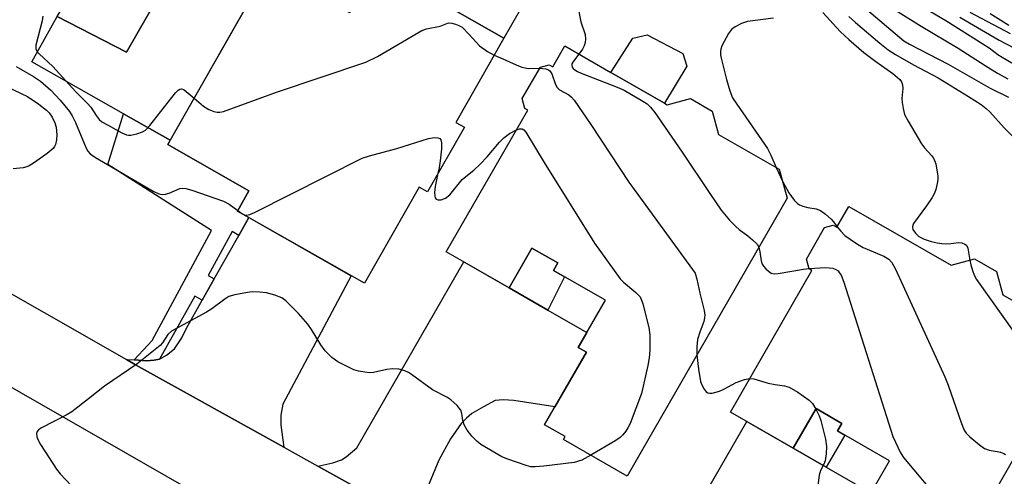
# Model space of a CAD drawing. Units: inches. Extents: x 1171770 to 1177770, y 525460 to 529460.
# Drawn here: x 1172535 to 1172763, y 526311 to 526417 of the extents above; entities that cross this region are included whole.
import ezdxf

# ---------------------------------------------------------------- set-up
doc = ezdxf.new("R2010")
doc.units = ezdxf.units.IN
doc.header["$MEASUREMENT"] = 0
for name, color, linetype in [('BLDG-Footprint', 5, 'Continuous'), ('CULTRL-Pad', 6, 'Continuous'), ('CULTRL-Swimming Pool in Ground', 4, 'Continuous'), ('TRANS-Driveway', 251, 'Continuous'), ('TRANS-Non Street Sidewalk', 7, 'Continuous'), ('TRANS-Road', 130, 'Continuous'), ('Undefined', 1, 'Continuous')]:
    doc.layers.add(name, color=color, linetype=linetype)

msp = doc.modelspace()

# ---------------------------------------------------------------- linework, layer by layer
at = {"layer": 'BLDG-Footprint'}
for points, elevation in [([(1172617.62, 526429.55), (1172647.15, 526412.76), (1172636.04, 526393.21), (1172638.02, 526392.09), (1172629.49, 526377.08), (1172627.52, 526378.21), (1172614.86, 526355.94), (1172585.45, 526372.66), (1172588.13, 526377.38), (1172569.32, 526388.07), (1172592.73, 526429.26), (1172611.42, 526418.64)], 272.26), ([(1172661.24, 526410.92), (1172671.94, 526404.77), (1172684.31, 526397.66), (1172684.95, 526397.28), (1172690.34, 526398.74), (1172695.42, 526395.82), (1172696.88, 526390.43), (1172710.92, 526382.35), (1172712.73, 526375.65), (1172675.69, 526311.24), (1172660.93, 526319.73), (1172661.33, 526320.42), (1172656.58, 526323.15), (1172666.25, 526339.95), (1172664.36, 526341.04), (1172670.65, 526351.99), (1172658.63, 526358.9), (1172659.62, 526360.63), (1172653.63, 526364.07), (1172648.34, 526354.87), (1172633.81, 526363.23), (1172652.69, 526396.05), (1172652.02, 526396.43), (1172651.41, 526398.71), (1172655.6, 526406), (1172657.64, 526406.55), (1172658.46, 526406.08)], 272.45), ([(1172727.04, 526373.74), (1172750.75, 526360.11), (1172756.14, 526361.56), (1172761.22, 526358.64), (1172762.68, 526353.25), (1172776.72, 526345.17), (1172778.53, 526338.48), (1172741.89, 526274.76), (1172720.49, 526287.06), (1172736.45, 526314.81), (1172724.43, 526321.73), (1172725.42, 526323.45), (1172719.43, 526326.9), (1172714.14, 526317.7), (1172699.61, 526326.05), (1172718.49, 526358.87), (1172717.83, 526359.25), (1172717.21, 526361.53), (1172721.4, 526368.82), (1172723.44, 526369.37), (1172724.26, 526368.9)], 269.32)]:
    msp.add_lwpolyline(points, close=True, dxfattribs=dict(at, elevation=elevation))
at = {"layer": 'CULTRL-Pad'}
for points in [[(1172543.7, 526417.75), (1172559.73, 526409.44), (1172576.51, 526438.74), (1172577.55, 526440.76), (1172578.59, 526442.79), (1172582.89, 526447.19), (1172585.69, 526449.39), (1172593.13, 526452.1), (1172658.38, 526457.2), (1172668.12, 526449.33), (1172647.15, 526412.76), (1172617.62, 526429.55), (1172611.42, 526418.64), (1172592.73, 526429.26), (1172569.88, 526389.05), (1172559.09, 526395.18), (1172537.85, 526407.25)], [(1172689.54, 526406.24), (1172684.31, 526397.66), (1172671.94, 526404.77), (1172676.98, 526412.72), (1172680.31, 526413.53), (1172688.59, 526409.17)]]:
    msp.add_lwpolyline(points, close=True, dxfattribs=at)
at = {"layer": 'CULTRL-Swimming Pool in Ground'}
msp.add_lwpolyline([(1172577.55, 526440.76), (1172576.51, 526438.74), (1172559.73, 526409.44), (1172543.7, 526417.75), (1172562.4, 526449.42)], close=True, dxfattribs=at)
at = {"layer": 'TRANS-Driveway'}
for points in [[(1172596.21, 526317.94), (1172561.84, 526337.06), (1172559.75, 526338.25), (1172561.52, 526338.15), (1172564.46, 526337.97), (1172566.19, 526338.09), (1172567.39, 526338.37), (1172569.04, 526339.28), (1172570.88, 526340.76), (1172572.59, 526343.26), (1172573.67, 526345.49), (1172577.31, 526351.99), (1172580.08, 526356.92), (1172585.74, 526367.03), (1172588.06, 526371.17), (1172611.8, 526357.68), (1172595.98, 526327.9), (1172595.53, 526325.38), (1172595.54, 526323.08)], [(1172648.34, 526354.87), (1172657.34, 526349.69), (1172666.35, 526344.51), (1172664.36, 526341.04), (1172666.25, 526339.95), (1172658.98, 526327.31), (1172649.43, 526328.75), (1172646.95, 526328.93), (1172645.17, 526328.79), (1172642.4, 526327.32), (1172639.76, 526325.72), (1172638.51, 526324.7), (1172637.29, 526323.41), (1172634.78, 526319.91), (1172632.08, 526314.91), (1172629.83, 526309.53), (1172629.14, 526306.92), (1172627.88, 526300.32), (1172604.1, 526313.55), (1172607.56, 526314.32), (1172609.59, 526314.98), (1172610.66, 526315.7), (1172613.13, 526317.83), (1172637.89, 526360.88)], [(1172714.14, 526317.7), (1172721.81, 526313.29), (1172732.16, 526307.34), (1172722.23, 526290.08), (1172717.68, 526291.19), (1172714.95, 526291.55), (1172711.86, 526291.24), (1172708.45, 526290.37), (1172704.94, 526288.53), (1172703.7, 526287.37), (1172701.15, 526284.08), (1172692.9, 526269.93), (1172693.57, 526263.77), (1172671.17, 526276.23), (1172673.99, 526276.88), (1172675.26, 526277.33), (1172677.9, 526279.55), (1172703.39, 526323.88)]]:
    msp.add_lwpolyline(points, close=True, dxfattribs=at)
at = {"layer": 'TRANS-Non Street Sidewalk'}
for points in [[(1172588.06, 526371.17), (1172585.74, 526367.03), (1172584.21, 526367.89), (1172578.69, 526357.75), (1172580.08, 526356.92), (1172577.31, 526351.99), (1172575.59, 526352.95), (1172567.39, 526338.37), (1172566.19, 526338.09), (1172564.46, 526337.97), (1172561.52, 526338.15), (1172564.7, 526341.58), (1172565.74, 526342.65), (1172579.43, 526368.16), (1172555.41, 526383.46), (1172559.09, 526395.18), (1172569.88, 526389.05), (1172569.32, 526388.07), (1172588.13, 526377.38), (1172585.45, 526372.66)], [(1172657.34, 526349.69), (1172648.34, 526354.87), (1172653.63, 526364.07), (1172659.62, 526360.63), (1172658.63, 526358.9), (1172661.2, 526357.42)], [(1172721.81, 526313.29), (1172714.14, 526317.7), (1172719.43, 526326.9), (1172725.42, 526323.45), (1172724.43, 526321.73), (1172726.11, 526320.76)]]:
    msp.add_lwpolyline(points, close=True, dxfattribs=at)
at = {"layer": 'TRANS-Road'}
msp.add_lwpolyline([(1172483.96, 526381.52), (1172559.75, 526338.25), (1172561.84, 526337.06), (1172596.21, 526317.94), (1172604.1, 526313.55), (1172627.88, 526300.32), (1172671.17, 526276.23), (1172693.57, 526263.77), (1172703.5, 526258.24), (1172763.2, 526224.16), (1172792.51, 526207.43), (1172801.42, 526202.34), (1172793.53, 526188.03), (1172792.04, 526185.33), (1172688.42, 526243.38), (1172652.54, 526263.48), (1172636.49, 526272.48), (1172626.99, 526277.93), (1172587.81, 526300.42), (1172525.99, 526335.9)], dxfattribs=at)
at = {"layer": 'Undefined'}
msp.add_line((1172710.17, 526382.78, 268), (1172711.71, 526379.42, 268), dxfattribs=at)
for points, elevation in [([(1172664.35, 526419.67), (1172664.97, 526416.5), (1172665.94, 526413.54), (1172666.04, 526412.48), (1172665.97, 526411.69), (1172665.74, 526410.92), (1172665.33, 526410.16), (1172664.54, 526409.02)], 270), ([(1172721.02, 526418.64), (1172725.05, 526414.24), (1172727.04, 526412.39), (1172730.51, 526409.4), (1172733.26, 526407.28), (1172737.22, 526404.56), (1172738.86, 526403.14), (1172739.25, 526402.58), (1172739.46, 526401.92), (1172739.5, 526401.07), (1172739.34, 526398.71), (1172739.36, 526397.83), (1172739.58, 526396.41), (1172739.95, 526395.02), (1172740.73, 526393.47), (1172743.82, 526388.21), (1172744.54, 526387.29), (1172746.18, 526385.56), (1172746.67, 526384.89), (1172746.9, 526384.4), (1172747.15, 526383.58), (1172747.66, 526380.72), (1172747.66, 526379.87), (1172747.52, 526379.03), (1172747.16, 526377.64), (1172746.87, 526376.84), (1172746.32, 526375.82), (1172745.05, 526373.86), (1172742.04, 526369.76), (1172741.76, 526369.08), (1172741.74, 526368.85), (1172741.85, 526368.39), (1172742.43, 526367.51), (1172743.24, 526366.75), (1172744.46, 526366.14), (1172746.07, 526365.62), (1172747.45, 526365.29), (1172748.59, 526365.13), (1172750.07, 526365.1), (1172752.42, 526365.35), (1172753.21, 526365.27), (1172753.89, 526365.02), (1172754.25, 526364.74), (1172754.58, 526364.09), (1172755.07, 526361.27)], 266), ([(1172730.21, 526420.23), (1172739.76, 526412.13), (1172741.08, 526411.33), (1172750.04, 526406.67), (1172759.73, 526401.15), (1172763.97, 526399.02)], 262), ([(1172737.82, 526419.2), (1172743.78, 526415.47), (1172752.31, 526410.42), (1172758.58, 526406.35), (1172761.45, 526404.6), (1172763.84, 526403.32)], 260), ([(1172743.73, 526420.18), (1172749.52, 526416.82), (1172758.09, 526411.44), (1172759.55, 526410.47), (1172761.55, 526408.95), (1172762.52, 526408.3), (1172764.8, 526406.97)], 258), ([(1172755.04, 526418.73), (1172764.35, 526413.82)], 254), ([(1172540.4, 526417.81), (1172540.21, 526416.71), (1172538.79, 526411.08), (1172538.8, 526410.28), (1172539.11, 526409.58), (1172539.56, 526409.07), (1172542.72, 526406.16), (1172548.03, 526400.25), (1172550.76, 526397.6), (1172551.48, 526396.7), (1172552.71, 526394.77), (1172553.41, 526393.89), (1172554.08, 526393.36), (1172555.33, 526392.61), (1172558.68, 526390.75), (1172559.73, 526390.32), (1172560.26, 526390.25), (1172560.8, 526390.28), (1172562.16, 526390.56), (1172563.48, 526390.99), (1172564.19, 526391.41), (1172565.2, 526392.48), (1172571.13, 526400.05), (1172571.71, 526400.66), (1172572.11, 526400.94), (1172572.47, 526401.02), (1172573.13, 526400.76), (1172575.44, 526398.83)], 272), ([(1172709.56, 526417.34), (1172703.55, 526416.57), (1172702.21, 526416.13), (1172700.73, 526415.35), (1172699.86, 526414.7), (1172699.18, 526413.79), (1172697.65, 526410.96), (1172697.38, 526410.15), (1172697.31, 526409.64), (1172697.31, 526408.87), (1172697.44, 526408.07), (1172698.68, 526403.18), (1172699.51, 526400.48), (1172700.12, 526398.93), (1172701.06, 526397.42), (1172708.18, 526387.14), (1172708.94, 526385.62), (1172710.17, 526382.78)], 268), ([(1172727.04, 526417.76), (1172728.58, 526416.32), (1172734.18, 526411.53), (1172736.15, 526409.99), (1172737.81, 526408.91), (1172742, 526406.51), (1172747.73, 526403.51), (1172754.73, 526399.24), (1172757.68, 526397.34), (1172758.83, 526396.43), (1172759.69, 526395.63), (1172762.97, 526391.95), (1172766.98, 526387.87)], 264), ([(1172752.72, 526417.55), (1172761.84, 526412.23), (1172767.01, 526409.58)], 256), ([(1172759.77, 526418.45), (1172764.06, 526415.72)], 252), ([(1172575.44, 526398.83), (1172577.63, 526396.95), (1172578.87, 526396.18), (1172579.96, 526395.76), (1172580.79, 526395.57), (1172581.35, 526395.58), (1172582.19, 526395.76), (1172594.48, 526400.23), (1172615.18, 526407.18), (1172617.87, 526408.48), (1172628.16, 526414.52), (1172629.25, 526414.91), (1172632.38, 526415.54), (1172634.32, 526416.24), (1172635.12, 526416.2), (1172635.93, 526415.99), (1172636.73, 526415.68), (1172637.47, 526415.25), (1172639.15, 526413.61), (1172641.47, 526410.94), (1172643.33, 526409.61), (1172644.88, 526408.76)], 272), ([(1172644.88, 526408.76), (1172646.9, 526407.95), (1172650.03, 526406.51), (1172651.33, 526406.02), (1172652.86, 526405.72), (1172655.49, 526405.8)], 272), ([(1172664.54, 526409.02), (1172663.25, 526407.41), (1172662.9, 526406.77), (1172662.85, 526406.36), (1172662.95, 526406), (1172663.2, 526405.66), (1172663.55, 526405.36), (1172664.21, 526404.96), (1172665.03, 526404.59), (1172673.4, 526401.36), (1172675.04, 526400.66), (1172679.33, 526398.16), (1172680.3, 526397.51), (1172681.1, 526396.77), (1172682.13, 526395.48), (1172688.46, 526386.32), (1172694.83, 526376.7), (1172697.5, 526372.84), (1172699.43, 526370.57), (1172700.84, 526369.05), (1172701.63, 526368.36), (1172703.64, 526366.9), (1172704.76, 526365.98), (1172705.77, 526364.96), (1172706.18, 526364.27)], 270), ([(1172534.21, 526406.17), (1172538.27, 526403.87), (1172539.87, 526402.77), (1172542.27, 526400.68), (1172544.43, 526398.33), (1172546.55, 526395.71), (1172547.22, 526394.74), (1172547.97, 526393.17), (1172550.39, 526387.23), (1172550.81, 526386.5), (1172551.39, 526385.89), (1172552.6, 526385.09), (1172565.96, 526377.3), (1172567.25, 526376.64), (1172568.05, 526376.47), (1172568.83, 526376.55), (1172569.61, 526376.79), (1172572.14, 526377.89), (1172572.65, 526377.99), (1172573.48, 526377.92), (1172574.89, 526377.5), (1172582.23, 526374.93), (1172583.53, 526374.22), (1172585.52, 526372.78)], 274), ([(1172655.49, 526405.8), (1172656.83, 526405.63), (1172657.34, 526405.44), (1172657.77, 526405.16), (1172658.25, 526404.47), (1172659.07, 526401.99), (1172659.46, 526401.26), (1172660.05, 526400.75), (1172662.17, 526399.61), (1172662.83, 526399.04), (1172663.39, 526398.36), (1172667.29, 526392.72), (1172676.09, 526379.36), (1172691.41, 526358.24), (1172691.86, 526356.87), (1172692.52, 526353.67), (1172693.51, 526349.65), (1172693.66, 526348.51), (1172693.62, 526347.94), (1172693.43, 526347.09), (1172692.49, 526344.59), (1172692, 526342.9), (1172691.82, 526341.2), (1172691.84, 526339.33)], 272), ([(1172530.48, 526402.25), (1172536.83, 526399.19), (1172539.44, 526397.44), (1172541.26, 526396.07), (1172541.89, 526395.4), (1172542.52, 526394.42), (1172543.17, 526393.12), (1172543.47, 526392.09), (1172543.65, 526390.32), (1172543.59, 526389.15), (1172543.3, 526388.09), (1172543.08, 526387.59), (1172542.76, 526387.14), (1172541.41, 526386.01), (1172538.47, 526383.9), (1172537.21, 526383.12), (1172536.68, 526382.9), (1172535.84, 526382.71), (1172533.54, 526382.43)], 276), ([(1172631.77, 526381.08), (1172631.24, 526378.36), (1172631.12, 526376.99), (1172631.14, 526376.22), (1172631.25, 526375.76), (1172631.5, 526375.41), (1172631.89, 526375.26), (1172632.62, 526375.29), (1172633.65, 526375.61), (1172634.66, 526376.41), (1172637.5, 526379.94), (1172638.31, 526380.67), (1172640.17, 526382.11), (1172641.67, 526383.49), (1172643.32, 526385.26), (1172646.14, 526388.62), (1172647.12, 526389.65), (1172648.42, 526390.66), (1172650.07, 526391.5)], 274), ([(1172650.07, 526391.5), (1172650.75, 526391.72), (1172651.42, 526391.71), (1172651.77, 526391.5), (1172652.23, 526390.97), (1172656.51, 526383.95), (1172668.13, 526365.19), (1172674.05, 526356.93), (1172674.84, 526356.15), (1172677.72, 526353.82), (1172678.68, 526352.8), (1172679.04, 526352.03), (1172679.31, 526351.19), (1172680.73, 526345.71), (1172680.95, 526343.96), (1172680.93, 526340.41), (1172680.79, 526338.64), (1172680.51, 526336.87), (1172679, 526330.42), (1172676.36, 526323.43), (1172675.84, 526322.4), (1172675.37, 526321.68), (1172674.66, 526320.79), (1172674.06, 526320.2), (1172673.11, 526319.52), (1172667.29, 526316.07)], 274), ([(1172585.52, 526372.78), (1172586.44, 526372.13), (1172587.11, 526371.78), (1172587.56, 526371.69), (1172588.35, 526371.83), (1172589.4, 526372.3), (1172614.36, 526384.91), (1172616.04, 526385.47), (1172622.34, 526387.18), (1172629.7, 526389.45), (1172631.12, 526389.74), (1172631.88, 526389.66), (1172632.29, 526389.48), (1172632.56, 526389.17), (1172632.7, 526388.47), (1172632.67, 526387.09), (1172632.42, 526384.3), (1172632.15, 526382.67), (1172631.77, 526381.08)], 274), ([(1172711.71, 526379.42), (1172713.14, 526376.88), (1172714.34, 526375.21), (1172715.12, 526374.38), (1172715.58, 526374.07), (1172716.38, 526373.76), (1172717.53, 526373.48), (1172719.45, 526373.19), (1172720.45, 526372.79), (1172721.61, 526371.95), (1172722.92, 526370.81), (1172723.5, 526370.18), (1172724.31, 526369)], 268), ([(1172724.31, 526369), (1172725.15, 526368), (1172726.14, 526367.02), (1172727.33, 526366.11), (1172729.04, 526364.95), (1172730.32, 526364.24), (1172735.14, 526362.2), (1172736.26, 526361.5), (1172737.02, 526360.76), (1172737.86, 526359.21), (1172749.28, 526334.22), (1172750.02, 526332.29), (1172753.09, 526323.42), (1172753.76, 526321.86), (1172754.2, 526321.18), (1172755.02, 526320.35), (1172757.3, 526318.47), (1172758.48, 526317.62), (1172759.49, 526317.23), (1172761.35, 526316.98), (1172762.15, 526316.78), (1172762.89, 526316.5), (1172763.31, 526316.23)], 268), ([(1172706.18, 526364.27), (1172706.45, 526363.2), (1172706.73, 526361.16), (1172706.98, 526360.34), (1172707.26, 526359.89), (1172707.79, 526359.27), (1172708.39, 526358.73), (1172709.05, 526358.3), (1172709.82, 526358.13), (1172710.68, 526358.18), (1172716.56, 526359.2), (1172717.8, 526359.35)], 270), ([(1172717.8, 526359.35), (1172721.6, 526359.55), (1172722.5, 526359.52), (1172723.36, 526359.4), (1172724.04, 526359.13), (1172724.53, 526358.78), (1172724.82, 526358.46), (1172725.23, 526357.78), (1172725.87, 526356.2), (1172736.77, 526321.88), (1172737.25, 526320.45), (1172737.81, 526319.13), (1172738.93, 526316.81), (1172739.7, 526315.58), (1172748.89, 526304.56), (1172749.92, 526303.14), (1172750.61, 526301.89), (1172750.78, 526301.37), (1172750.91, 526300.55), (1172751.08, 526296.76), (1172751.25, 526294.93), (1172751.2, 526290.95)], 270), ([(1172755.07, 526361.27), (1172755.27, 526360.18), (1172755.66, 526358.85), (1172756.06, 526357.82), (1172756.63, 526356.8), (1172768.43, 526340.21), (1172769.02, 526339.56), (1172769.73, 526339.08), (1172773.36, 526337.69), (1172774.08, 526337.31), (1172774.56, 526336.84), (1172774.76, 526336.43), (1172774.87, 526335.61), (1172774.51, 526331.49)], 266), ([(1172667.29, 526316.07), (1172665.22, 526314.95), (1172663.43, 526314.42), (1172656.38, 526313.54), (1172654.38, 526313.36), (1172653.38, 526313.42), (1172652.28, 526313.68), (1172648.07, 526315.15), (1172646.71, 526315.73), (1172641.82, 526318.59), (1172640.92, 526319.31), (1172639.73, 526320.53), (1172638.65, 526321.89), (1172637.94, 526323.14), (1172637.66, 526324.15), (1172637.42, 526325.76), (1172637.16, 526326.52), (1172636.34, 526327.61), (1172634.9, 526328.94), (1172633.92, 526329.53), (1172630.6, 526331.24), (1172625.75, 526334.81), (1172625.03, 526335.28), (1172624.25, 526335.64), (1172622.81, 526335.99), (1172621.33, 526336.13), (1172620.08, 526335.97), (1172616.99, 526335.23), (1172616.13, 526335.19), (1172614.95, 526335.31), (1172613.5, 526335.55), (1172612.37, 526335.87), (1172608.74, 526337.74), (1172607.31, 526338.7), (1172605.8, 526340.3), (1172604.77, 526341.66), (1172602.59, 526345.21), (1172601.72, 526346.42), (1172599.6, 526348.93), (1172596.67, 526351.88), (1172595.73, 526352.54), (1172594.15, 526353.16), (1172592.21, 526353.71), (1172590.55, 526353.89), (1172588.88, 526353.91), (1172587.75, 526353.81), (1172584.86, 526353.26), (1172583.48, 526352.83), (1172582.51, 526352.25), (1172579.51, 526350), (1172578.31, 526349.2), (1172570.16, 526344.82), (1172569.32, 526344.09), (1172568.1, 526342.13), (1172567.56, 526341.49), (1172562.15, 526337.22), (1172554.64, 526332.11), (1172551, 526329.16), (1172547.07, 526326.14), (1172545.82, 526325.39), (1172540.08, 526322.4), (1172539.41, 526321.93), (1172539.09, 526321.55), (1172538.94, 526321.09), (1172538.99, 526320.33), (1172539.3, 526319.56), (1172539.89, 526318.55), (1172543.56, 526312.85), (1172544.41, 526311.78), (1172547, 526308.97)], 274), ([(1172691.84, 526339.33), (1172692.19, 526336.02), (1172692.69, 526333.15), (1172692.99, 526332.36), (1172693.51, 526331.39), (1172693.98, 526330.8), (1172694.36, 526330.54), (1172694.84, 526330.45), (1172695.36, 526330.5), (1172697.05, 526330.95), (1172698.12, 526331.38), (1172699.95, 526332.43), (1172700.96, 526332.91), (1172702.84, 526333.61), (1172704.12, 526333.88)], 272), ([(1172704.12, 526333.88), (1172705.03, 526333.77), (1172708.37, 526332.81), (1172709.98, 526332.49), (1172712.15, 526332.18), (1172713.2, 526331.88), (1172715.2, 526330.7), (1172717.85, 526328.87), (1172718.62, 526328.03), (1172719.35, 526326.77)], 272), ([(1172719.35, 526326.77), (1172720.13, 526325.19), (1172720.54, 526324.1), (1172721.6, 526319.82), (1172721.89, 526318.1), (1172721.8, 526316.44), (1172721.52, 526314.81), (1172721.24, 526314.04), (1172720.48, 526312.56), (1172720.17, 526311.43), (1172719.94, 526309.69), (1172719.95, 526309.14), (1172720.07, 526308.63), (1172720.35, 526308.19), (1172720.95, 526307.6), (1172724.92, 526304.5), (1172728.39, 526300.79)], 272)]:
    msp.add_lwpolyline(points, dxfattribs=dict(at, elevation=elevation))

doc.saveas('drawing.dxf')
